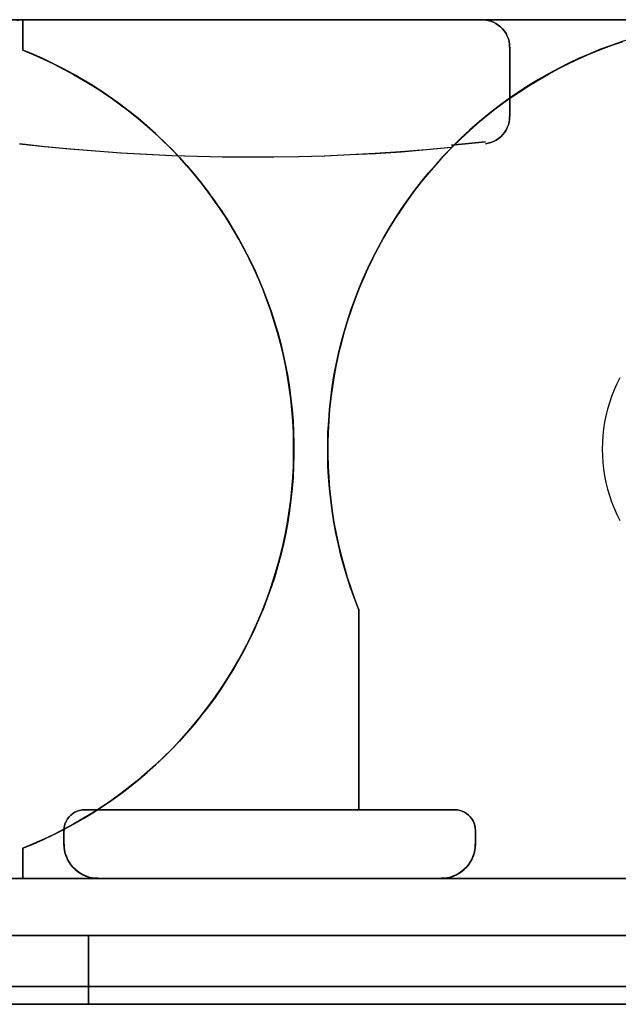
# Model space of a CAD drawing. Units: millimetres. Extents: x 1251 to 4331, y 2469 to 4183.
# Drawn here: x 3472 to 3481, y 3927 to 3942 of the extents above; entities that cross this region are included whole.
import ezdxf

# ---------------------------------------------------------------- set-up
doc = ezdxf.new("R2010")
doc.units = ezdxf.units.MM
doc.layers.add('POKRYWY', color=7, linetype='Continuous')

# ---------------------------------------------------------------- blocks, each defined once
blk = doc.blocks.new('2020_04_21__14-35-19-032-flat-1')
at = {"flags": 128}
for points in [[(-309.779, 6.24), (-309.738, 6.247), (-309.697, 6.248), (-309.738, 6.247), (-309.779, 6.24)], [(-300.963, 5.929), (-301.117, 5.875), (-301.272, 5.819), (-301.425, 5.757), (-301.576, 5.69), (-301.725, 5.621), (-301.873, 5.547), (-302.017, 5.47), (-302.16, 5.388), (-302.303, 5.303), (-302.44, 5.214), (-302.577, 5.123), (-302.711, 5.027), (-302.842, 4.927), (-302.971, 4.824), (-303.096, 4.718), (-303.22, 4.609), (-303.34, 4.496), (-303.457, 4.381), (-303.57, 4.262), (-303.682, 4.14), (-303.79, 4.015), (-303.893, 3.888), (-303.995, 3.757), (-304.093, 3.625), (-304.185, 3.489), (-304.276, 3.352), (-304.362, 3.213), (-304.447, 3.07), (-304.526, 2.926), (-304.599, 2.78), (-304.672, 2.63), (-304.739, 2.481), (-304.802, 2.33), (-304.862, 2.175), (-304.917, 2.02), (-304.969, 1.864), (-305.017, 1.706), (-305.06, 1.548), (-305.098, 1.388), (-305.132, 1.227), (-305.163, 1.065), (-305.189, 0.902), (-305.211, 0.739), (-305.228, 0.576), (-305.242, 0.412), (-305.251, 0.247), (-305.254, 0.082), (-305.254, -0.082), (-305.251, -0.246), (-305.242, -0.411), (-305.228, -0.574), (-305.211, -0.739), (-305.19, -0.902), (-305.165, -1.063), (-305.134, -1.225), (-305.099, -1.386), (-305.062, -1.546), (-305.019, -1.706), (-304.972, -1.862), (-304.921, -2.02), (-304.866, -2.175), (-304.806, -2.328)], [(-302.605, 5.102), (-302.467, 5.197), (-302.327, 5.288), (-302.182, 5.376), (-302.038, 5.458), (-301.89, 5.539), (-301.741, 5.613), (-301.59, 5.685), (-301.435, 5.752), (-301.28, 5.815), (-301.124, 5.874), (-300.966, 5.929)], [(-300.963, 5.929), (-301.119, 5.875), (-301.272, 5.817), (-301.425, 5.755), (-301.576, 5.69), (-301.725, 5.621), (-301.873, 5.547), (-302.017, 5.47), (-302.162, 5.388), (-302.303, 5.303), (-302.442, 5.214), (-302.577, 5.123), (-302.711, 5.027), (-302.842, 4.927), (-302.971, 4.824), (-303.096, 4.718), (-303.22, 4.609), (-303.34, 4.496), (-303.457, 4.381), (-303.572, 4.262), (-303.682, 4.14), (-303.79, 4.015), (-303.893, 3.888), (-303.995, 3.757), (-304.093, 3.625), (-304.187, 3.491), (-304.276, 3.352), (-304.364, 3.213), (-304.447, 3.07), (-304.526, 2.926), (-304.601, 2.78), (-304.672, 2.632), (-304.74, 2.481), (-304.804, 2.33), (-304.862, 2.177), (-304.917, 2.02), (-304.969, 1.864), (-305.017, 1.706), (-305.06, 1.548), (-305.098, 1.388), (-305.132, 1.227), (-305.163, 1.065), (-305.189, 0.904), (-305.211, 0.74), (-305.228, 0.576), (-305.242, 0.412), (-305.251, 0.247), (-305.254, 0.082), (-305.254, -0.081), (-305.251, -0.246), (-305.242, -0.411), (-305.228, -0.574), (-305.211, -0.737), (-305.19, -0.9), (-305.165, -1.063), (-305.134, -1.225), (-305.099, -1.386), (-305.062, -1.546), (-305.019, -1.704), (-304.972, -1.862), (-304.921, -2.019), (-304.866, -2.173), (-304.806, -2.328), (-304.866, -2.175), (-304.921, -2.019), (-304.972, -1.862), (-305.019, -1.704), (-305.062, -1.546), (-305.099, -1.386), (-305.134, -1.225), (-305.165, -1.063), (-305.19, -0.9), (-305.211, -0.737), (-305.228, -0.574), (-305.242, -0.409), (-305.251, -0.244), (-305.254, -0.079), (-305.254, 0.086), (-305.251, 0.249), (-305.24, 0.414), (-305.228, 0.579), (-305.211, 0.742), (-305.189, 0.905), (-305.163, 1.069), (-305.132, 1.23), (-305.098, 1.392), (-305.058, 1.551), (-305.015, 1.709), (-304.967, 1.867), (-304.916, 2.024), (-304.861, 2.18), (-304.8, 2.333), (-304.737, 2.484), (-304.67, 2.635), (-304.598, 2.783), (-304.522, 2.931), (-304.443, 3.075), (-304.361, 3.216), (-304.273, 3.357), (-304.184, 3.494), (-304.089, 3.63), (-303.991, 3.762), (-303.89, 3.893), (-303.785, 4.02), (-303.677, 4.144), (-303.567, 4.266), (-303.452, 4.384)], [(-300.808, 5.982), (-300.968, 5.932), (-301.126, 5.877), (-301.282, 5.819), (-301.438, 5.755), (-301.591, 5.688), (-301.742, 5.618), (-301.892, 5.542), (-302.04, 5.463), (-302.184, 5.381), (-302.328, 5.293), (-302.469, 5.202), (-302.607, 5.108), (-302.756, 4.999), (-302.902, 4.886), (-303.046, 4.767), (-303.186, 4.645), (-303.321, 4.52), (-303.454, 4.389)], [(-302.603, 5.104), (-302.753, 4.996), (-302.899, 4.881), (-303.043, 4.764), (-303.182, 4.642), (-303.318, 4.517), (-303.45, 4.386), (-303.565, 4.267), (-303.675, 4.145), (-303.783, 4.02), (-303.888, 3.893), (-303.99, 3.762), (-304.088, 3.63), (-304.18, 3.494), (-304.271, 3.357), (-304.359, 3.218), (-304.441, 3.075), (-304.52, 2.931), (-304.596, 2.783), (-304.668, 2.635), (-304.735, 2.484), (-304.799, 2.333), (-304.859, 2.18), (-304.914, 2.024), (-304.965, 1.867), (-305.014, 1.709), (-305.056, 1.551), (-305.096, 1.39), (-305.13, 1.23), (-305.16, 1.067), (-305.187, 0.905), (-305.208, 0.742), (-305.227, 0.577), (-305.239, 0.414), (-305.247, 0.249), (-305.252, 0.084), (-305.252, -0.081), (-305.249, -0.246), (-305.24, -0.409), (-305.227, -0.574), (-305.209, -0.737), (-305.189, -0.902), (-305.163, -1.063), (-305.132, -1.227), (-305.098, -1.386), (-305.06, -1.548), (-305.017, -1.706), (-304.971, -1.864), (-304.919, -2.02), (-304.864, -2.175), (-304.804, -2.33)], [(-309.745, 4.444), (-309.377, 4.405), (-309.008, 4.371), (-308.638, 4.34), (-308.267, 4.314), (-307.898, 4.292), (-307.527, 4.276), (-307.158, 4.262), (-306.786, 4.255), (-306.415, 4.252), (-306.044, 4.254), (-305.675, 4.261), (-305.304, 4.271), (-304.933, 4.286), (-304.563, 4.307), (-304.194, 4.331), (-303.823, 4.36), (-303.455, 4.393)], [(-309.74, 4.446), (-309.37, 4.405), (-309.001, 4.371), (-308.632, 4.34), (-308.262, 4.314), (-307.891, 4.292), (-307.522, 4.276), (-307.151, 4.262), (-306.78, 4.255), (-306.41, 4.252), (-306.039, 4.254), (-305.668, 4.261), (-305.297, 4.271), (-304.928, 4.286), (-304.557, 4.305), (-304.187, 4.329), (-303.818, 4.359), (-303.448, 4.393)], [(-301.002, 1.038), (-301.045, 0.95), (-301.084, 0.861), (-301.121, 0.768), (-301.151, 0.675), (-301.179, 0.582), (-301.203, 0.486), (-301.222, 0.39), (-301.237, 0.294), (-301.248, 0.196), (-301.255, 0.098), (-301.256, 0), (-301.255, -0.098), (-301.248, -0.196), (-301.237, -0.294), (-301.222, -0.39), (-301.203, -0.486), (-301.179, -0.582), (-301.151, -0.675), (-301.121, -0.768), (-301.084, -0.861), (-301.045, -0.95), (-301.002, -1.038)], [(-301.002, 1.038), (-301.045, 0.95), (-301.084, 0.861), (-301.121, 0.768), (-301.151, 0.675), (-301.179, 0.582), (-301.203, 0.486), (-301.222, 0.39), (-301.237, 0.294), (-301.248, 0.196), (-301.255, 0.098), (-301.256, 0), (-301.255, -0.098), (-301.248, -0.196), (-301.237, -0.294), (-301.222, -0.39), (-301.203, -0.486), (-301.179, -0.582), (-301.151, -0.675), (-301.121, -0.768), (-301.084, -0.861), (-301.045, -0.95), (-301.002, -1.038)], [(-301.002, 1.038), (-301.045, 0.95), (-301.084, 0.861), (-301.121, 0.768), (-301.151, 0.675), (-301.179, 0.582), (-301.203, 0.486), (-301.222, 0.39), (-301.237, 0.294), (-301.248, 0.196), (-301.255, 0.098), (-301.256, 0), (-301.255, -0.098), (-301.248, -0.196), (-301.237, -0.294), (-301.222, -0.39), (-301.203, -0.486), (-301.179, -0.582), (-301.151, -0.675), (-301.121, -0.768), (-301.084, -0.861), (-301.045, -0.95), (-301.002, -1.038)], [(-301.002, 1.038), (-301.045, 0.95), (-301.084, 0.861), (-301.121, 0.768), (-301.151, 0.675), (-301.179, 0.582), (-301.203, 0.486), (-301.222, 0.39), (-301.237, 0.294), (-301.248, 0.196), (-301.255, 0.098), (-301.256, 0), (-301.255, -0.098), (-301.248, -0.196), (-301.237, -0.294), (-301.222, -0.39), (-301.203, -0.486), (-301.179, -0.582), (-301.151, -0.675), (-301.121, -0.768), (-301.084, -0.861), (-301.045, -0.95), (-301.002, -1.038)], [(-303.103, -5.549), (-303.103, -5.748)], [(-303.103, -5.748), (-303.103, -5.549)]]:
    blk.add_lwpolyline(points, dxfattribs=at)
for points in [[(-309.996, 6.25), (-309.697, 6.25)], [(-309.996, 6.25), (-309.697, 6.25)], [(-309.697, 5.812), (-309.697, 6.25)], [(-300.806, 6.25), (-299.007, 6.25), (-309.697, 6.25), (-299.007, 6.25)], [(-309.697, 6.25), (-309.697, 5.812)], [(-300.806, 6.25), (-303.003, 6.25), (-300.806, 6.25)], [(-303.003, 6.248), (-302.962, 6.247), (-302.921, 6.24), (-302.88, 6.229), (-302.842, 6.214), (-302.804, 6.195), (-302.77, 6.173), (-302.737, 6.145), (-302.708, 6.116), (-302.68, 6.083), (-302.658, 6.049), (-302.639, 6.011), (-302.624, 5.973), (-302.613, 5.932), (-302.607, 5.891), (-302.605, 5.85), (-302.607, 5.891), (-302.613, 5.932), (-302.624, 5.973), (-302.639, 6.011), (-302.658, 6.049), (-302.68, 6.083), (-302.708, 6.116), (-302.737, 6.145), (-302.77, 6.173), (-302.804, 6.195), (-302.842, 6.214), (-302.88, 6.229), (-302.921, 6.24), (-302.962, 6.247)], [(-309.697, 5.808), (-309.546, 5.747), (-309.396, 5.68), (-309.248, 5.609), (-309.102, 5.535), (-308.958, 5.458), (-308.815, 5.376), (-308.676, 5.291), (-308.539, 5.202), (-308.403, 5.109), (-308.271, 5.013), (-308.14, 4.913), (-308.011, 4.81), (-307.888, 4.704), (-307.766, 4.594), (-307.645, 4.482), (-307.53, 4.365), (-307.417, 4.247), (-307.307, 4.127), (-307.2, 4.001), (-307.097, 3.874), (-306.998, 3.743), (-306.902, 3.611), (-306.807, 3.477), (-306.718, 3.34), (-306.632, 3.199), (-306.551, 3.058), (-306.472, 2.914), (-306.398, 2.768), (-306.326, 2.62), (-306.259, 2.47), (-306.197, 2.319), (-306.139, 2.166), (-306.084, 2.012), (-306.032, 1.855), (-305.986, 1.697), (-305.943, 1.539), (-305.905, 1.38), (-305.871, 1.22), (-305.842, 1.058), (-305.816, 0.897), (-305.793, 0.734), (-305.776, 0.57), (-305.763, 0.407), (-305.754, 0.244), (-305.751, 0.081), (-305.751, -0.084), (-305.754, -0.247), (-305.763, -0.411), (-305.776, -0.576), (-305.793, -0.737), (-305.814, -0.9), (-305.84, -1.062), (-305.871, -1.223), (-305.903, -1.383), (-305.943, -1.543), (-305.984, -1.701), (-306.032, -1.859), (-306.082, -2.015), (-306.137, -2.168), (-306.195, -2.321), (-306.259, -2.474), (-306.326, -2.623), (-306.396, -2.771), (-306.47, -2.917), (-306.549, -3.061), (-306.63, -3.202), (-306.716, -3.341), (-306.805, -3.479), (-306.898, -3.615), (-306.996, -3.747), (-307.096, -3.877), (-307.199, -4.005), (-307.305, -4.128), (-307.415, -4.25), (-307.527, -4.369), (-307.644, -4.484), (-307.762, -4.597), (-307.884, -4.707), (-308.01, -4.812), (-308.137, -4.915), (-308.267, -5.015), (-308.4, -5.111), (-308.535, -5.204), (-308.673, -5.293), (-308.812, -5.377), (-308.955, -5.46), (-309.099, -5.537), (-309.245, -5.611), (-309.393, -5.681), (-309.542, -5.748), (-309.695, -5.81), (-309.542, -5.748), (-309.393, -5.681), (-309.245, -5.611), (-309.099, -5.537), (-308.955, -5.46), (-308.812, -5.377), (-308.673, -5.293), (-308.535, -5.204), (-308.4, -5.111), (-308.267, -5.015), (-308.137, -4.915), (-308.01, -4.812), (-307.884, -4.707), (-307.762, -4.597), (-307.644, -4.484), (-307.527, -4.369), (-307.415, -4.25), (-307.305, -4.128), (-307.199, -4.005), (-307.096, -3.877), (-306.996, -3.747), (-306.898, -3.615), (-306.805, -3.479), (-306.716, -3.341), (-306.63, -3.202), (-306.549, -3.061), (-306.47, -2.917), (-306.396, -2.771), (-306.326, -2.623), (-306.259, -2.474), (-306.195, -2.321), (-306.137, -2.168), (-306.082, -2.015), (-306.032, -1.859), (-305.984, -1.701), (-305.943, -1.543), (-305.903, -1.383), (-305.871, -1.223), (-305.84, -1.062), (-305.814, -0.9), (-305.793, -0.737), (-305.776, -0.576), (-305.763, -0.411), (-305.754, -0.247), (-305.751, -0.084), (-305.751, 0.081), (-305.754, 0.244), (-305.763, 0.407), (-305.776, 0.57), (-305.793, 0.734), (-305.816, 0.897), (-305.842, 1.058), (-305.871, 1.22), (-305.905, 1.38), (-305.943, 1.539), (-305.986, 1.697), (-306.032, 1.855), (-306.084, 2.012), (-306.139, 2.166), (-306.197, 2.319), (-306.259, 2.47), (-306.326, 2.62), (-306.398, 2.768), (-306.472, 2.914), (-306.551, 3.058), (-306.632, 3.199), (-306.718, 3.34), (-306.807, 3.477), (-306.902, 3.611), (-306.998, 3.743), (-307.097, 3.874), (-307.2, 4.001), (-307.307, 4.127), (-307.417, 4.247), (-307.53, 4.365), (-307.645, 4.482), (-307.766, 4.594), (-307.888, 4.704), (-308.011, 4.81), (-308.14, 4.913), (-308.271, 5.013), (-308.403, 5.109), (-308.539, 5.202), (-308.676, 5.291), (-308.815, 5.376), (-308.958, 5.458), (-309.102, 5.535), (-309.248, 5.609), (-309.396, 5.68), (-309.546, 5.747)], [(-309.697, 5.805), (-309.544, 5.743), (-309.394, 5.676), (-309.247, 5.606), (-309.101, 5.532), (-308.956, 5.455), (-308.814, 5.372), (-308.673, 5.288), (-308.535, 5.199), (-308.401, 5.106), (-308.267, 5.01), (-308.137, 4.91), (-308.01, 4.807), (-307.884, 4.702), (-307.762, 4.592), (-307.644, 4.479), (-307.527, 4.364), (-307.415, 4.245), (-307.305, 4.123), (-307.197, 3.999), (-307.094, 3.872), (-306.994, 3.742), (-306.898, 3.609), (-306.805, 3.474), (-306.716, 3.336), (-306.63, 3.197), (-306.548, 3.056), (-306.469, 2.912), (-306.395, 2.766), (-306.323, 2.618), (-306.256, 2.469), (-306.194, 2.318), (-306.135, 2.165), (-306.08, 2.01), (-306.029, 1.854), (-305.982, 1.697), (-305.939, 1.539), (-305.902, 1.38), (-305.867, 1.22), (-305.836, 1.058), (-305.811, 0.897), (-305.79, 0.734), (-305.773, 0.57), (-305.759, 0.407), (-305.751, 0.244), (-305.747, 0.081), (-305.747, -0.084), (-305.751, -0.247), (-305.759, -0.411), (-305.773, -0.574), (-305.79, -0.737), (-305.811, -0.9), (-305.836, -1.062), (-305.866, -1.223), (-305.9, -1.383), (-305.939, -1.543), (-305.981, -1.701), (-306.027, -1.857), (-306.079, -2.013), (-306.134, -2.168), (-306.192, -2.321), (-306.256, -2.472), (-306.323, -2.622), (-306.393, -2.769), (-306.467, -2.915), (-306.546, -3.058), (-306.627, -3.201), (-306.713, -3.34), (-306.802, -3.477), (-306.896, -3.613), (-306.993, -3.745), (-307.092, -3.874), (-307.195, -4.001), (-307.302, -4.127), (-307.412, -4.247), (-307.525, -4.365), (-307.64, -4.482), (-307.761, -4.594), (-307.883, -4.704), (-308.006, -4.81), (-308.135, -4.912), (-308.266, -5.011), (-308.398, -5.108), (-308.534, -5.2), (-308.671, -5.29), (-308.81, -5.374), (-308.953, -5.456), (-309.097, -5.534), (-309.243, -5.607), (-309.391, -5.678), (-309.542, -5.745), (-309.693, -5.807), (-309.542, -5.745), (-309.391, -5.678), (-309.243, -5.607), (-309.097, -5.534), (-308.953, -5.456), (-308.81, -5.374), (-308.671, -5.29), (-308.534, -5.2), (-308.398, -5.108), (-308.266, -5.011), (-308.135, -4.912), (-308.006, -4.81), (-307.883, -4.704), (-307.761, -4.594), (-307.64, -4.482), (-307.525, -4.365), (-307.412, -4.247), (-307.302, -4.127), (-307.195, -4.001), (-307.092, -3.874), (-306.993, -3.745), (-306.896, -3.613), (-306.802, -3.477), (-306.713, -3.34), (-306.627, -3.201), (-306.546, -3.058), (-306.467, -2.915), (-306.393, -2.769), (-306.323, -2.622), (-306.256, -2.472), (-306.192, -2.321), (-306.134, -2.168), (-306.079, -2.013), (-306.027, -1.857), (-305.981, -1.701), (-305.939, -1.543), (-305.9, -1.383), (-305.866, -1.223), (-305.836, -1.062), (-305.811, -0.9), (-305.79, -0.737), (-305.773, -0.574), (-305.759, -0.411), (-305.751, -0.247), (-305.747, -0.084), (-305.747, 0.081), (-305.751, 0.244), (-305.759, 0.407), (-305.773, 0.57), (-305.79, 0.734), (-305.811, 0.897), (-305.836, 1.058), (-305.867, 1.22), (-305.902, 1.38), (-305.939, 1.539), (-305.982, 1.697), (-306.029, 1.854), (-306.08, 2.01), (-306.135, 2.165), (-306.194, 2.318), (-306.256, 2.469), (-306.323, 2.618), (-306.395, 2.766), (-306.469, 2.912), (-306.548, 3.056), (-306.63, 3.197), (-306.716, 3.336), (-306.805, 3.474), (-306.898, 3.609), (-306.994, 3.742), (-307.094, 3.872), (-307.197, 3.999), (-307.305, 4.123), (-307.415, 4.245), (-307.527, 4.364), (-307.644, 4.479), (-307.762, 4.592), (-307.884, 4.702), (-308.01, 4.807), (-308.137, 4.91), (-308.267, 5.01), (-308.401, 5.106), (-308.535, 5.199), (-308.673, 5.288), (-308.814, 5.372), (-308.956, 5.455), (-309.101, 5.532), (-309.247, 5.606), (-309.394, 5.676), (-309.544, 5.743)], [(-302.603, 5.109), (-302.603, 5.85)], [(-302.603, 5.109), (-302.603, 4.841), (-302.603, 5.109)], [(-302.605, 4.841), (-302.607, 4.8), (-302.613, 4.759), (-302.624, 4.719), (-302.639, 4.68), (-302.658, 4.644), (-302.68, 4.608), (-302.706, 4.577), (-302.735, 4.546), (-302.768, 4.52), (-302.802, 4.498), (-302.839, 4.479), (-302.878, 4.463), (-302.918, 4.451), (-302.959, 4.444), (-302.918, 4.451), (-302.878, 4.463), (-302.839, 4.479), (-302.802, 4.498), (-302.768, 4.52), (-302.735, 4.546), (-302.706, 4.577), (-302.68, 4.608), (-302.658, 4.644), (-302.639, 4.68), (-302.624, 4.719), (-302.613, 4.759), (-302.607, 4.8)], [(-302.959, 4.474), (-303.452, 4.422)], [(-304.8, -5.248), (-304.8, -2.328), (-304.8, -5.248), (-303.402, -5.248)], [(-304.8, -2.328), (-304.8, -5.248)], [(-309.095, -5.549), (-309.094, -5.513), (-309.087, -5.477), (-309.077, -5.443), (-309.061, -5.41), (-309.042, -5.379), (-309.02, -5.351), (-308.994, -5.326), (-308.967, -5.303), (-308.936, -5.284), (-308.903, -5.269), (-308.869, -5.259), (-308.833, -5.252), (-308.796, -5.25), (-308.833, -5.252), (-308.869, -5.259), (-308.903, -5.269), (-308.936, -5.284), (-308.967, -5.303), (-308.994, -5.326), (-309.02, -5.351), (-309.042, -5.379), (-309.061, -5.41), (-309.077, -5.443), (-309.087, -5.477), (-309.094, -5.513)], [(-309.095, -5.549), (-309.094, -5.513), (-309.087, -5.477), (-309.077, -5.443), (-309.061, -5.41), (-309.042, -5.379), (-309.02, -5.351), (-308.994, -5.326), (-308.967, -5.303), (-308.936, -5.284), (-308.903, -5.269), (-308.869, -5.259), (-308.833, -5.252), (-308.796, -5.25), (-308.833, -5.252), (-308.869, -5.259), (-308.903, -5.269), (-308.936, -5.284), (-308.967, -5.303), (-308.994, -5.326), (-309.02, -5.351), (-309.042, -5.379), (-309.061, -5.41), (-309.077, -5.443), (-309.087, -5.477), (-309.094, -5.513)], [(-303.402, -5.248), (-308.796, -5.248)], [(-304.8, -5.248), (-308.796, -5.248)], [(-303.402, -5.25), (-303.366, -5.252), (-303.33, -5.259), (-303.296, -5.269), (-303.263, -5.284), (-303.232, -5.303), (-303.204, -5.326), (-303.179, -5.351), (-303.156, -5.379), (-303.137, -5.41), (-303.122, -5.443), (-303.112, -5.477), (-303.105, -5.513), (-303.103, -5.549), (-303.105, -5.513), (-303.112, -5.477), (-303.122, -5.443), (-303.137, -5.41), (-303.156, -5.379), (-303.179, -5.351), (-303.204, -5.326), (-303.232, -5.303), (-303.263, -5.284), (-303.296, -5.269), (-303.33, -5.259), (-303.366, -5.252)], [(-303.402, -5.25), (-303.366, -5.252), (-303.33, -5.259), (-303.296, -5.269), (-303.263, -5.284), (-303.232, -5.303), (-303.204, -5.326), (-303.179, -5.351), (-303.156, -5.379), (-303.137, -5.41), (-303.122, -5.443), (-303.112, -5.477), (-303.105, -5.513), (-303.103, -5.549), (-303.105, -5.513), (-303.112, -5.477), (-303.122, -5.443), (-303.137, -5.41), (-303.156, -5.379), (-303.179, -5.351), (-303.204, -5.326), (-303.232, -5.303), (-303.263, -5.284), (-303.296, -5.269), (-303.33, -5.259), (-303.366, -5.252)], [(-309.097, -5.549), (-309.097, -5.748)], [(-309.097, -5.549), (-309.097, -5.748)], [(-303.103, -5.748), (-303.103, -5.549)], [(-309.697, -6.248), (-309.697, -5.81)], [(-309.697, -5.81), (-309.697, -6.248)], [(-308.597, -6.247), (-308.644, -6.245), (-308.688, -6.238), (-308.735, -6.228), (-308.778, -6.212), (-308.821, -6.195), (-308.86, -6.173), (-308.898, -6.145), (-308.934, -6.116), (-308.967, -6.083), (-308.996, -6.049), (-309.022, -6.011), (-309.044, -5.97), (-309.063, -5.929), (-309.078, -5.884), (-309.089, -5.839), (-309.095, -5.795), (-309.097, -5.748), (-309.095, -5.795), (-309.089, -5.839), (-309.078, -5.884), (-309.063, -5.929), (-309.044, -5.97), (-309.022, -6.011), (-308.996, -6.049), (-308.967, -6.083), (-308.934, -6.116), (-308.898, -6.145), (-308.86, -6.173), (-308.821, -6.195), (-308.778, -6.212), (-308.735, -6.228), (-308.688, -6.238), (-308.644, -6.245)], [(-308.597, -6.248), (-308.644, -6.247), (-308.688, -6.24), (-308.733, -6.229), (-308.778, -6.214), (-308.819, -6.195), (-308.86, -6.173), (-308.898, -6.147), (-308.932, -6.118), (-308.965, -6.085), (-308.994, -6.049), (-309.022, -6.011), (-309.044, -5.972), (-309.061, -5.929), (-309.077, -5.886), (-309.087, -5.839), (-309.094, -5.795), (-309.095, -5.748), (-309.094, -5.795), (-309.087, -5.839), (-309.077, -5.886), (-309.061, -5.929), (-309.044, -5.972), (-309.022, -6.011), (-308.994, -6.049), (-308.965, -6.085), (-308.932, -6.118), (-308.898, -6.147), (-308.86, -6.173), (-308.819, -6.195), (-308.778, -6.214), (-308.733, -6.229), (-308.688, -6.24), (-308.644, -6.247)], [(-303.103, -5.748), (-303.105, -5.795), (-303.112, -5.839), (-303.122, -5.884), (-303.137, -5.929), (-303.156, -5.97), (-303.179, -6.011), (-303.204, -6.049), (-303.234, -6.083), (-303.266, -6.116), (-303.302, -6.145), (-303.34, -6.173), (-303.38, -6.195), (-303.423, -6.212), (-303.466, -6.228), (-303.512, -6.238), (-303.557, -6.245), (-303.603, -6.247), (-303.557, -6.245), (-303.512, -6.238), (-303.466, -6.228), (-303.423, -6.212), (-303.38, -6.195), (-303.34, -6.173), (-303.302, -6.145), (-303.266, -6.116), (-303.234, -6.083), (-303.204, -6.049), (-303.179, -6.011), (-303.156, -5.97), (-303.137, -5.929), (-303.122, -5.884), (-303.112, -5.839), (-303.105, -5.795)], [(-303.105, -5.748), (-303.107, -5.795), (-303.113, -5.839), (-303.124, -5.886), (-303.139, -5.929), (-303.156, -5.972), (-303.179, -6.011), (-303.206, -6.049), (-303.235, -6.085), (-303.268, -6.118), (-303.302, -6.147), (-303.34, -6.173), (-303.381, -6.195), (-303.423, -6.214), (-303.467, -6.229), (-303.512, -6.24), (-303.557, -6.247), (-303.603, -6.248), (-303.557, -6.247), (-303.512, -6.24), (-303.467, -6.229), (-303.423, -6.214), (-303.381, -6.195), (-303.34, -6.173), (-303.302, -6.147), (-303.268, -6.118), (-303.235, -6.085), (-303.206, -6.049), (-303.179, -6.011), (-303.156, -5.972), (-303.139, -5.929), (-303.124, -5.886), (-303.113, -5.839), (-303.107, -5.795)], [(-299.007, -6.248), (-303.603, -6.248), (-308.597, -6.248), (-311.994, -6.248), (-309.697, -6.248)], [(-308.597, -6.248), (-303.603, -6.248), (-299.007, -6.248), (-309.697, -6.248), (-311.994, -6.248)]]:
    blk.add_lwpolyline(points, close=True, dxfattribs=at)

msp = doc.modelspace()

# ---------------------------------------------------------------- linework, layer by layer
at = {"layer": 'POKRYWY', "flags": 128}
for points in [[(3492.884, 3928.42), (3493.859, 3928.42), (3494.806, 3928.42), (3495.666, 3928.42), (3496.412, 3928.42), (3497.043, 3928.42), (3497.502, 3928.42), (3497.789, 3928.42), (3497.875, 3928.42), (2881.554, 3928.42), (2881.64, 3928.42), (2881.927, 3928.42), (2882.386, 3928.42), (2883.017, 3928.42), (2883.762, 3928.42), (2884.623, 3928.42), (2885.57, 3928.42), (2886.545, 3928.42)], [(3238.545, 3928.42), (3237.57, 3928.42), (3236.623, 3928.42), (3235.762, 3928.42), (3235.017, 3928.42), (3234.386, 3928.42), (3233.927, 3928.42), (3233.64, 3928.42), (3233.554, 3928.42), (3849.875, 3928.42), (3849.789, 3928.42), (3849.502, 3928.42), (3849.043, 3928.42), (3848.412, 3928.42), (3847.666, 3928.42), (3846.806, 3928.42), (3845.859, 3928.42), (3844.884, 3928.42)], [(3288.483, 3928.42), (3289.458, 3928.42), (3290.404, 3928.42), (3291.265, 3928.42), (3292.011, 3928.42), (3292.642, 3928.42), (3293.101, 3928.42), (3293.388, 3928.42), (3293.474, 3928.42), (3526.727, 3928.42), (3526.727, 3927.416), (3526.727, 3928.42), (3526.813, 3928.42), (3527.1, 3928.42), (3527.559, 3928.42), (3528.19, 3928.42), (3528.936, 3928.42), (3529.825, 3928.42), (3530.743, 3928.42), (3531.718, 3928.42)], [(3492.884, 3928.42), (3467.929, 3928.42)], [(3470.999, 3928.42), (3471.945, 3928.42), (3472.92, 3928.42), (3471.945, 3928.42), (3470.999, 3928.42)], [(2881.554, 3927.674), (3497.875, 3927.674)], [(3849.875, 3927.674), (3233.554, 3927.674)], [(2886.545, 3927.416), (2885.57, 3927.416), (2884.623, 3927.416), (2883.762, 3927.416), (2883.017, 3927.416), (2882.386, 3927.416), (2881.927, 3927.416), (2881.64, 3927.416), (2881.554, 3927.416), (3497.875, 3927.416), (3497.789, 3927.416), (3497.502, 3927.416), (3497.043, 3927.416), (3496.412, 3927.416), (3495.666, 3927.416), (3494.806, 3927.416), (3493.859, 3927.416), (3492.884, 3927.416)], [(3849.875, 3927.416), (3233.554, 3927.416)], [(3293.474, 3927.416), (3526.727, 3927.416)], [(3492.884, 3927.416), (3467.929, 3927.416), (3467.815, 3927.416), (3467.528, 3927.416), (3467.069, 3927.416), (3466.467, 3927.416), (3465.692, 3927.416), (3464.832, 3927.416), (3463.885, 3927.416), (3462.91, 3927.416), (3442.946, 3927.416)]]:
    msp.add_lwpolyline(points, dxfattribs=at)
for points in [[(3492.884, 3927.416), (3492.884, 3928.42), (3472.92, 3928.42), (3472.92, 3927.416), (3472.92, 3928.42), (3492.884, 3928.42)], [(3492.884, 3927.416), (3472.92, 3927.416), (3471.945, 3927.416), (3470.999, 3927.416), (3470.138, 3927.416), (3469.392, 3927.416), (3468.761, 3927.416), (3468.302, 3927.416), (3468.016, 3927.416), (3467.929, 3927.416), (3468.016, 3927.416), (3468.302, 3927.416), (3468.761, 3927.416), (3469.392, 3927.416), (3470.138, 3927.416), (3470.999, 3927.416), (3471.945, 3927.416), (3472.92, 3927.416)]]:
    msp.add_lwpolyline(points, close=True, dxfattribs=at)

# ---------------------------------------------------------------- block references
msp.add_blockref('2020_04_21__14-35-19-032-flat-1', (3781.66, 3935.497))

doc.saveas('drawing.dxf')
